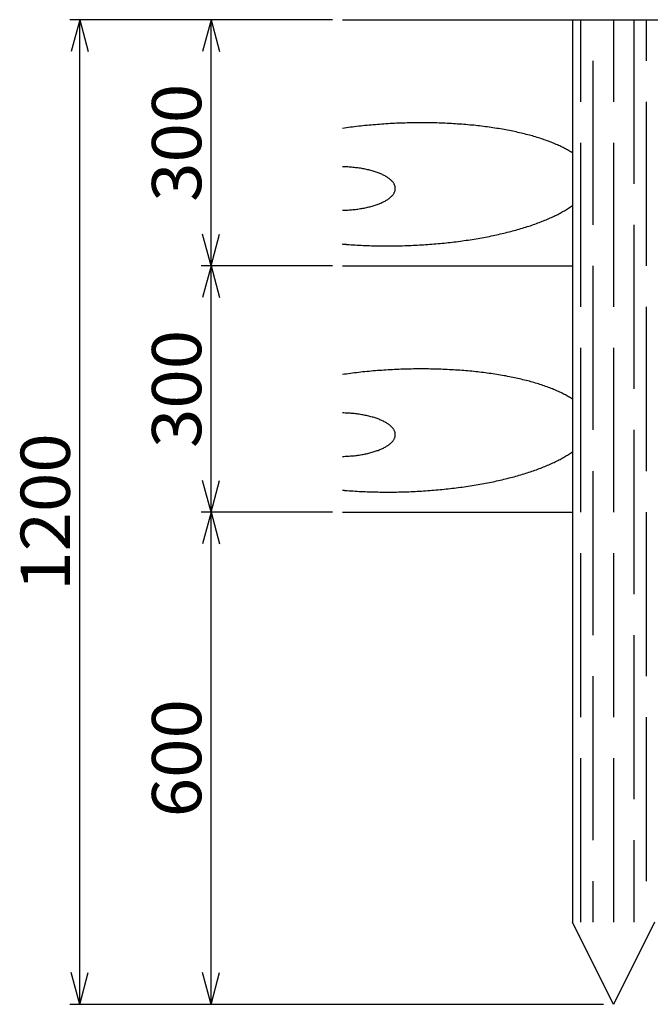
# Model space of a CAD drawing. Extents: x 0 to 5440, y 0 to 3600.
# Drawn here: x 1346 to 2114, y 757 to 1957 of the extents above; entities that cross this region are included whole.
import ezdxf
from ezdxf.enums import TextEntityAlignment as Align

# ---------------------------------------------------------------- set-up
doc = ezdxf.new("R2010")
doc.units = 0
doc.header["$LTSCALE"] = 20
doc.layers.get('0').update_dxf_attribs({"linetype": 'CONTINUOUS'})
doc.layers.add('LAYER0002', color=7, linetype='CONTINUOUS')
doc.styles.get("Standard").update_dxf_attribs({"font": 'txt.shx', "width": 0.8, "height": 60, "bigfont": 'bigfont.shx'})

# ---------------------------------------------------------------- blocks, each defined once
blk = doc.blocks.new('_OPEN30')
at = {"color": 0, "linetype": 'CONTINUOUS'}
for q in [(-0.966, 0.259), (-0.966, -0.259)]:
    blk.add_line((0, 0), q, dxfattribs=at)
blk = doc.blocks.new('DA_IMAGEDIMGROUP_8')
at = {"layer": 'LAYER0002', "color": 4, "linetype": 'CONTINUOUS'}
for p, q in [((-942.6, 97.3), (-1102.6, 97.3)), ((-1090.6, -202.7), (-1090.6, 97.3)), ((-942.6, -202.7), (-1102.6, -202.7)), ((-1090.6, -502.7), (-1090.6, -202.7)), ((-942.6, -502.7), (-1102.6, -502.7)), ((-1090.6, -1102.7), (-1090.6, -502.7)), ((-612.6, -1102.7), (-1102.6, -1102.7))]:
    blk.add_line(p, q, dxfattribs=at)
at = {"layer": 'LAYER0002', "color": 4, "linetype": 'CONTINUOUS', "xscale": 39.99996815, "yscale": 40.00011457}
for p, rotation in [((-1090.6, 97.3), 90), ((-1090.6, -202.7), 270), ((-1090.6, -202.7), 90), ((-1090.6, -502.7), 270), ((-1090.6, -502.7), 90), ((-1090.6, -1102.7), 270)]:
    blk.add_blockref('_OPEN30', p, dxfattribs=dict(at, rotation=rotation))
at = {"layer": 'LAYER0002', "color": 4, "width": 1.028571}
for s, p, p2 in [('300', (-1102.6, -124.7), (-1102.6, 19.3)), ('300', (-1102.6, -424.7), (-1102.6, -280.7)), ('600', (-1102.6, -874.7), (-1102.6, -730.7))]:
    blk.add_text(s, height=60, rotation=90, dxfattribs=at).set_placement(p, p2, align=Align.FIT)
blk = doc.blocks.new('DA_IMAGEDIMGROUP_9')
at = {"layer": 'LAYER0002', "color": 4, "linetype": 'CONTINUOUS'}
for p, q in [((-942.6, 97.3), (-1262.6, 97.3)), ((-1250.6, -1102.7), (-1250.6, 97.3)), ((-612.6, -1102.7), (-1262.6, -1102.7))]:
    blk.add_line(p, q, dxfattribs=at)
at = {"layer": 'LAYER0002', "color": 4, "linetype": 'CONTINUOUS', "xscale": 39.99996815, "yscale": 40.00011457}
for p, rotation in [((-1250.6, 97.3), 90), ((-1250.6, -1102.7), 270)]:
    blk.add_blockref('_OPEN30', p, dxfattribs=dict(at, rotation=rotation))
at = {"layer": 'LAYER0002', "color": 4, "width": 1.066667}
blk.add_text('1200', height=60, rotation=90, dxfattribs=at).set_placement((-1262.6, -598.7), (-1262.6, -406.7), align=Align.FIT)

msp = doc.modelspace()

# ---------------------------------------------------------------- linework, layer by layer
at = {"color": 3, "linetype": 'CONTINUOUS'}
for p, q in [((1739.4, 1957.3), (5254.4, 1957.3)), ((2019.4, 1957.3), (2019.4, 857.3)), ((1739.4, 1657.3), (2019.4, 1657.3)), ((1739.4, 1357.3), (2019.4, 1357.3)), ((2069.4, 757.3), (2019.4, 857.3)), ((2119.4, 857.3), (2069.4, 757.3))]:
    msp.add_line(p, q, dxfattribs=at)
at = {"color": 2, "linetype": 'CONTINUOUS'}
for p, q in [((2029.4, 1957.3), (2029.4, 1857.3)), ((2069.4, 1957.3), (2069.4, 1857.3)), ((2094.4, 1957.3), (2094.4, 1757.3)), ((2109.4, 1957.3), (2109.4, 1907.3)), ((2044.4, 1907.3), (2044.4, 1707.3)), ((2109.4, 1857.3), (2109.4, 1657.3)), ((2029.4, 1807.3), (2029.4, 1607.3)), ((2069.4, 1807.3), (2069.4, 1607.3)), ((2094.4, 1707.3), (2094.4, 1507.3)), ((2044.4, 1657.3), (2044.4, 1457.3)), ((2109.4, 1607.3), (2109.4, 1407.3)), ((2029.4, 1557.3), (2029.4, 1357.3)), ((2069.4, 1557.3), (2069.4, 1357.3)), ((2094.4, 1457.3), (2094.4, 1257.3)), ((2044.4, 1407.3), (2044.4, 1207.3)), ((2109.4, 1357.3), (2109.4, 1157.3)), ((2029.4, 1307.3), (2029.4, 1107.3)), ((2069.4, 1307.3), (2069.4, 1107.3)), ((2094.4, 1207.3), (2094.4, 1007.3)), ((2044.4, 1157.3), (2044.4, 957.3)), ((2109.4, 1107.3), (2109.4, 907.3)), ((2029.4, 1057.3), (2029.4, 857.3)), ((2069.4, 1057.3), (2069.4, 857.3)), ((2094.4, 957.3), (2094.4, 857.3)), ((2044.4, 907.3), (2044.4, 857.3))]:
    msp.add_line(p, q, dxfattribs=at)
for points in [[(2019.4, 1795, 0), (2018.2, 1795.7, 0), (2017.1, 1796.4, 0), (2015.9, 1797.2, 0), (2014.7, 1797.9, 0), (2013.4, 1798.6, 0), (2012.2, 1799.3, 0), (2010.9, 1800, 0), (2009.6, 1800.7, 0), (2008.2, 1801.4, 0), (2006.9, 1802.1, 0), (2005.5, 1802.8, 0), (2004.1, 1803.5, 0), (2002.6, 1804.1, 0), (2001.2, 1804.8, 0), (1999.7, 1805.4, 0), (1998.2, 1806.1, 0), (1996.6, 1806.7, 0), (1995.1, 1807.4, 0), (1993.5, 1808, 0), (1991.9, 1808.6, 0), (1990.3, 1809.2, 0), (1988.6, 1809.9, 0), (1986.9, 1810.5, 0), (1985.2, 1811.1, 0), (1983.5, 1811.6, 0), (1981.8, 1812.2, 0), (1980, 1812.8, 0), (1978.2, 1813.4, 0), (1976.4, 1813.9, 0), (1974.6, 1814.5, 0), (1972.7, 1815, 0), (1970.9, 1815.6, 0), (1969, 1816.1, 0), (1967.1, 1816.6, 0), (1965.1, 1817.1, 0), (1963.2, 1817.6, 0), (1961.2, 1818.1, 0), (1959.2, 1818.6, 0), (1957.2, 1819.1, 0), (1955.2, 1819.6, 0), (1953.2, 1820, 0), (1951.1, 1820.5, 0), (1949, 1820.9, 0), (1946.9, 1821.4, 0), (1944.8, 1821.8, 0), (1942.7, 1822.2, 0), (1940.5, 1822.6, 0), (1938.3, 1823.1, 0), (1936.2, 1823.4, 0), (1934, 1823.8, 0), (1931.7, 1824.2, 0), (1929.5, 1824.6, 0), (1927.3, 1824.9, 0), (1925, 1825.3, 0), (1922.7, 1825.6, 0), (1920.4, 1826, 0), (1918.1, 1826.3, 0), (1915.8, 1826.6, 0), (1913.5, 1826.9, 0), (1911.2, 1827.2, 0), (1908.8, 1827.5, 0), (1906.4, 1827.8, 0), (1904.1, 1828.1, 0), (1901.7, 1828.3, 0), (1899.3, 1828.6, 0), (1896.8, 1828.8, 0), (1894.4, 1829, 0), (1892, 1829.3, 0), (1889.5, 1829.5, 0), (1887.1, 1829.7, 0), (1884.6, 1829.9, 0), (1882.2, 1830.1, 0), (1879.7, 1830.2, 0), (1877.2, 1830.4, 0), (1874.7, 1830.6, 0), (1872.2, 1830.7, 0), (1869.7, 1830.8, 0), (1867.1, 1831, 0), (1864.6, 1831.1, 0), (1862.1, 1831.2, 0), (1859.5, 1831.3, 0), (1857, 1831.4, 0), (1854.4, 1831.5, 0), (1851.9, 1831.5, 0), (1849.3, 1831.6, 0), (1846.8, 1831.6, 0), (1844.2, 1831.7, 0), (1841.6, 1831.7, 0), (1839, 1831.7, 0), (1836.4, 1831.7, 0), (1833.9, 1831.7, 0), (1831.3, 1831.7, 0), (1828.7, 1831.7, 0), (1826.1, 1831.7, 0), (1823.5, 1831.6, 0), (1820.9, 1831.6, 0), (1818.3, 1831.5, 0), (1815.7, 1831.4, 0), (1813.1, 1831.4, 0), (1810.5, 1831.3, 0), (1807.9, 1831.2, 0), (1805.3, 1831.1, 0), (1802.8, 1830.9, 0), (1800.2, 1830.8, 0), (1797.6, 1830.7, 0), (1795, 1830.5, 0), (1792.4, 1830.4, 0), (1789.8, 1830.2, 0), (1787.2, 1830, 0), (1784.7, 1829.8, 0), (1782.1, 1829.6, 0), (1779.5, 1829.4, 0), (1777, 1829.2, 0), (1774.4, 1829, 0), (1771.9, 1828.7, 0), (1769.3, 1828.5, 0), (1766.8, 1828.3, 0), (1764.3, 1828, 0), (1761.7, 1827.7, 0), (1759.2, 1827.4, 0), (1756.7, 1827.1, 0), (1754.2, 1826.8, 0), (1751.7, 1826.5, 0), (1749.2, 1826.2, 0), (1746.7, 1825.9, 0), (1744.3, 1825.5, 0), (1741.8, 1825.2, 0), (1739.4, 1824.8, 0)], [(1739.4, 1725.1, 0), (1741, 1725.1, 0), (1742.6, 1725.2, 0), (1744.2, 1725.3, 0), (1745.8, 1725.4, 0), (1747.4, 1725.5, 0), (1749, 1725.6, 0), (1750.5, 1725.7, 0), (1752.1, 1725.9, 0), (1753.7, 1726, 0), (1755.2, 1726.2, 0), (1756.8, 1726.4, 0), (1758.3, 1726.6, 0), (1759.8, 1726.8, 0), (1761.3, 1727.1, 0), (1762.8, 1727.3, 0), (1764.3, 1727.6, 0), (1765.7, 1727.8, 0), (1767.2, 1728.1, 0), (1768.6, 1728.4, 0), (1770, 1728.7, 0), (1771.4, 1729.1, 0), (1772.8, 1729.4, 0), (1774.1, 1729.8, 0), (1775.4, 1730.1, 0), (1776.7, 1730.5, 0), (1778, 1730.9, 0), (1779.2, 1731.3, 0), (1780.5, 1731.7, 0), (1781.7, 1732.1, 0), (1782.9, 1732.5, 0), (1784, 1733, 0), (1785.1, 1733.4, 0), (1786.2, 1733.9, 0), (1787.3, 1734.4, 0), (1788.3, 1734.8, 0), (1789.3, 1735.3, 0), (1790.3, 1735.8, 0), (1791.3, 1736.3, 0), (1792.2, 1736.8, 0), (1793.1, 1737.4, 0), (1793.9, 1737.9, 0), (1794.7, 1738.4, 0), (1795.5, 1739, 0), (1796.3, 1739.5, 0), (1797, 1740.1, 0), (1797.7, 1740.7, 0), (1798.3, 1741.3, 0), (1798.9, 1741.8, 0), (1799.5, 1742.4, 0), (1800.1, 1743, 0), (1800.6, 1743.6, 0), (1801, 1744.2, 0), (1801.5, 1744.8, 0), (1801.9, 1745.4, 0), (1802.2, 1746, 0), (1802.5, 1746.6, 0), (1802.8, 1747.3, 0), (1803.1, 1747.9, 0), (1803.3, 1748.5, 0), (1803.5, 1749.1, 0), (1803.6, 1749.7, 0), (1803.7, 1750.4, 0), (1803.7, 1751, 0), (1803.8, 1751.6, 0), (1803.7, 1752.2, 0), (1803.7, 1752.9, 0), (1803.6, 1753.5, 0), (1803.5, 1754.1, 0), (1803.3, 1754.7, 0), (1803.1, 1755.4, 0), (1802.8, 1756, 0), (1802.5, 1756.6, 0), (1802.2, 1757.2, 0), (1801.9, 1757.8, 0), (1801.5, 1758.4, 0), (1801, 1759, 0), (1800.6, 1759.6, 0), (1800.1, 1760.2, 0), (1799.5, 1760.8, 0), (1798.9, 1761.4, 0), (1798.3, 1762, 0), (1797.7, 1762.6, 0), (1797, 1763.1, 0), (1796.3, 1763.7, 0), (1795.5, 1764.2, 0), (1794.7, 1764.8, 0), (1793.9, 1765.3, 0), (1793.1, 1765.9, 0), (1792.2, 1766.4, 0), (1791.3, 1766.9, 0), (1790.3, 1767.4, 0), (1789.3, 1767.9, 0), (1788.3, 1768.4, 0), (1787.3, 1768.9, 0), (1786.2, 1769.4, 0), (1785.1, 1769.8, 0), (1784, 1770.3, 0), (1782.9, 1770.7, 0), (1781.7, 1771.1, 0), (1780.5, 1771.6, 0), (1779.2, 1772, 0), (1778, 1772.4, 0), (1776.7, 1772.8, 0), (1775.4, 1773.1, 0), (1774.1, 1773.5, 0), (1772.8, 1773.8, 0), (1771.4, 1774.2, 0), (1770, 1774.5, 0), (1768.6, 1774.8, 0), (1767.2, 1775.1, 0), (1765.7, 1775.4, 0), (1764.3, 1775.7, 0), (1762.8, 1775.9, 0), (1761.3, 1776.2, 0), (1759.8, 1776.4, 0), (1758.3, 1776.6, 0), (1756.8, 1776.8, 0), (1755.2, 1777, 0), (1753.7, 1777.2, 0), (1752.1, 1777.4, 0), (1750.5, 1777.5, 0), (1749, 1777.6, 0), (1747.4, 1777.8, 0), (1745.8, 1777.9, 0), (1744.2, 1778, 0), (1742.6, 1778, 0), (1741, 1778.1, 0), (1739.4, 1778.1, 0)], [(1745.1, 1683.5, 0), (1747.5, 1683.3, 0), (1750, 1683.1, 0), (1752.4, 1683, 0), (1754.8, 1682.8, 0), (1757.3, 1682.7, 0), (1759.8, 1682.5, 0), (1762.3, 1682.4, 0), (1764.7, 1682.3, 0), (1767.2, 1682.2, 0), (1769.7, 1682.1, 0), (1772.2, 1682, 0), (1774.7, 1681.9, 0), (1777.2, 1681.9, 0), (1779.7, 1681.8, 0), (1782.3, 1681.8, 0), (1784.8, 1681.7, 0), (1787.3, 1681.7, 0), (1789.8, 1681.7, 0), (1792.4, 1681.6, 0), (1794.9, 1681.6, 0), (1797.4, 1681.7, 0), (1800, 1681.7, 0), (1802.5, 1681.7, 0), (1805.1, 1681.7, 0), (1807.6, 1681.8, 0), (1810.2, 1681.8, 0), (1812.7, 1681.9, 0), (1815.3, 1682, 0), (1817.8, 1682.1, 0), (1820.4, 1682.1, 0), (1822.9, 1682.2, 0), (1825.4, 1682.4, 0), (1828, 1682.5, 0), (1830.5, 1682.6, 0), (1833.1, 1682.8, 0), (1835.6, 1682.9, 0), (1838.1, 1683.1, 0), (1840.7, 1683.2, 0), (1843.2, 1683.4, 0), (1845.7, 1683.6, 0), (1848.3, 1683.8, 0), (1850.8, 1684, 0), (1853.3, 1684.2, 0), (1855.8, 1684.4, 0), (1858.3, 1684.7, 0), (1860.8, 1684.9, 0), (1863.3, 1685.1, 0), (1865.8, 1685.4, 0), (1868.3, 1685.7, 0), (1870.7, 1686, 0), (1873.2, 1686.2, 0), (1875.6, 1686.5, 0), (1878.1, 1686.8, 0), (1880.5, 1687.2, 0), (1883, 1687.5, 0), (1885.4, 1687.8, 0), (1887.8, 1688.1, 0), (1890.2, 1688.5, 0), (1892.6, 1688.8, 0), (1895, 1689.2, 0), (1897.4, 1689.6, 0), (1899.8, 1690, 0), (1902.1, 1690.4, 0), (1904.5, 1690.8, 0), (1906.8, 1691.2, 0), (1909.1, 1691.6, 0), (1911.4, 1692, 0), (1913.7, 1692.4, 0), (1916, 1692.9, 0), (1918.3, 1693.3, 0), (1920.5, 1693.8, 0), (1922.8, 1694.2, 0), (1925, 1694.7, 0), (1927.2, 1695.2, 0), (1929.4, 1695.7, 0), (1931.6, 1696.2, 0), (1933.8, 1696.7, 0), (1936, 1697.2, 0), (1938.1, 1697.7, 0), (1940.2, 1698.2, 0), (1942.3, 1698.8, 0), (1944.4, 1699.3, 0), (1946.5, 1699.9, 0), (1948.6, 1700.4, 0), (1950.6, 1701, 0), (1952.7, 1701.5, 0), (1954.7, 1702.1, 0), (1956.7, 1702.7, 0), (1958.7, 1703.3, 0), (1960.6, 1703.9, 0), (1962.6, 1704.5, 0), (1964.5, 1705.1, 0), (1966.4, 1705.7, 0), (1968.3, 1706.3, 0), (1970.1, 1707, 0), (1972, 1707.6, 0), (1973.8, 1708.3, 0), (1975.6, 1708.9, 0), (1977.4, 1709.6, 0), (1979.1, 1710.2, 0), (1980.9, 1710.9, 0), (1982.6, 1711.6, 0), (1984.3, 1712.2, 0), (1986, 1712.9, 0), (1987.6, 1713.6, 0), (1989.3, 1714.3, 0), (1990.9, 1715, 0), (1992.5, 1715.7, 0), (1994.1, 1716.4, 0), (1995.6, 1717.1, 0), (1997.1, 1717.8, 0), (1998.6, 1718.6, 0), (2000.1, 1719.3, 0), (2001.6, 1720, 0), (2003, 1720.8, 0), (2004.4, 1721.5, 0), (2005.8, 1722.3, 0), (2007.1, 1723, 0), (2008.5, 1723.8, 0), (2009.8, 1724.5, 0), (2011.1, 1725.3, 0), (2012.3, 1726.1, 0), (2013.6, 1726.8, 0), (2014.8, 1727.6, 0), (2016, 1728.4, 0), (2017.1, 1729.2, 0), (2018.2, 1730, 0), (2019.4, 1730.8, 0)], [(1739.4, 1684, 0), (1739.4, 1683.9, 0), (1739.4, 1683.9, 0), (1739.5, 1683.9, 0), (1739.5, 1683.9, 0), (1739.6, 1683.9, 0), (1739.6, 1683.9, 0), (1739.6, 1683.9, 0), (1739.7, 1683.9, 0), (1739.7, 1683.9, 0), (1739.8, 1683.9, 0), (1739.8, 1683.9, 0), (1739.8, 1683.9, 0), (1739.9, 1683.9, 0), (1739.9, 1683.9, 0), (1740, 1683.9, 0), (1740, 1683.9, 0), (1740, 1683.9, 0), (1740.1, 1683.9, 0), (1740.1, 1683.9, 0), (1740.2, 1683.9, 0), (1740.2, 1683.9, 0), (1740.2, 1683.9, 0), (1740.3, 1683.9, 0), (1740.3, 1683.9, 0), (1740.4, 1683.9, 0), (1740.4, 1683.9, 0), (1740.5, 1683.9, 0), (1740.5, 1683.9, 0), (1740.5, 1683.8, 0), (1740.6, 1683.8, 0), (1740.6, 1683.8, 0), (1740.7, 1683.8, 0), (1740.7, 1683.8, 0), (1740.7, 1683.8, 0), (1740.8, 1683.8, 0), (1740.8, 1683.8, 0), (1740.9, 1683.8, 0), (1740.9, 1683.8, 0), (1740.9, 1683.8, 0), (1741, 1683.8, 0), (1741, 1683.8, 0), (1741.1, 1683.8, 0), (1741.1, 1683.8, 0), (1741.1, 1683.8, 0), (1741.2, 1683.8, 0), (1741.2, 1683.8, 0), (1741.3, 1683.8, 0), (1741.3, 1683.8, 0), (1741.4, 1683.8, 0), (1741.4, 1683.8, 0), (1741.4, 1683.8, 0), (1741.5, 1683.8, 0), (1741.5, 1683.8, 0), (1741.6, 1683.8, 0), (1741.6, 1683.8, 0), (1741.6, 1683.8, 0), (1741.7, 1683.8, 0), (1741.7, 1683.8, 0), (1741.8, 1683.7, 0), (1741.8, 1683.7, 0), (1741.8, 1683.7, 0), (1741.9, 1683.7, 0), (1741.9, 1683.7, 0), (1742, 1683.7, 0), (1742, 1683.7, 0), (1742, 1683.7, 0), (1742.1, 1683.7, 0), (1742.1, 1683.7, 0), (1742.2, 1683.7, 0), (1742.2, 1683.7, 0), (1742.3, 1683.7, 0), (1742.3, 1683.7, 0), (1742.3, 1683.7, 0), (1742.4, 1683.7, 0), (1742.4, 1683.7, 0), (1742.5, 1683.7, 0), (1742.5, 1683.7, 0), (1742.5, 1683.7, 0), (1742.6, 1683.7, 0), (1742.6, 1683.7, 0), (1742.7, 1683.7, 0), (1742.7, 1683.7, 0), (1742.7, 1683.7, 0), (1742.8, 1683.7, 0), (1742.8, 1683.7, 0), (1742.9, 1683.7, 0), (1742.9, 1683.7, 0), (1743, 1683.7, 0), (1743, 1683.6, 0), (1743, 1683.6, 0), (1743.1, 1683.6, 0), (1743.1, 1683.6, 0), (1743.2, 1683.6, 0), (1743.2, 1683.6, 0), (1743.2, 1683.6, 0), (1743.3, 1683.6, 0), (1743.3, 1683.6, 0), (1743.4, 1683.6, 0), (1743.4, 1683.6, 0), (1743.4, 1683.6, 0), (1743.5, 1683.6, 0), (1743.5, 1683.6, 0), (1743.6, 1683.6, 0), (1743.6, 1683.6, 0), (1743.6, 1683.6, 0), (1743.7, 1683.6, 0), (1743.7, 1683.6, 0), (1743.8, 1683.6, 0), (1743.8, 1683.6, 0), (1743.9, 1683.6, 0), (1743.9, 1683.6, 0), (1743.9, 1683.6, 0), (1744, 1683.6, 0), (1744, 1683.6, 0), (1744.1, 1683.6, 0), (1744.1, 1683.6, 0), (1744.1, 1683.6, 0), (1744.2, 1683.6, 0), (1744.2, 1683.5, 0), (1744.3, 1683.5, 0), (1744.3, 1683.5, 0), (1744.3, 1683.5, 0), (1744.4, 1683.5, 0), (1744.4, 1683.5, 0), (1744.5, 1683.5, 0), (1744.5, 1683.5, 0), (1744.6, 1683.5, 0), (1744.6, 1683.5, 0)], [(2019.4, 1495, 0), (2018.2, 1495.7, 0), (2017.1, 1496.4, 0), (2015.9, 1497.2, 0), (2014.7, 1497.9, 0), (2013.4, 1498.6, 0), (2012.2, 1499.3, 0), (2010.9, 1500, 0), (2009.6, 1500.7, 0), (2008.2, 1501.4, 0), (2006.9, 1502.1, 0), (2005.5, 1502.8, 0), (2004.1, 1503.5, 0), (2002.6, 1504.1, 0), (2001.2, 1504.8, 0), (1999.7, 1505.4, 0), (1998.2, 1506.1, 0), (1996.6, 1506.7, 0), (1995.1, 1507.4, 0), (1993.5, 1508, 0), (1991.9, 1508.6, 0), (1990.3, 1509.2, 0), (1988.6, 1509.9, 0), (1986.9, 1510.5, 0), (1985.2, 1511.1, 0), (1983.5, 1511.6, 0), (1981.8, 1512.2, 0), (1980, 1512.8, 0), (1978.2, 1513.4, 0), (1976.4, 1513.9, 0), (1974.6, 1514.5, 0), (1972.7, 1515, 0), (1970.9, 1515.6, 0), (1969, 1516.1, 0), (1967.1, 1516.6, 0), (1965.1, 1517.1, 0), (1963.2, 1517.6, 0), (1961.2, 1518.1, 0), (1959.2, 1518.6, 0), (1957.2, 1519.1, 0), (1955.2, 1519.6, 0), (1953.2, 1520, 0), (1951.1, 1520.5, 0), (1949, 1520.9, 0), (1946.9, 1521.4, 0), (1944.8, 1521.8, 0), (1942.7, 1522.2, 0), (1940.5, 1522.6, 0), (1938.3, 1523.1, 0), (1936.2, 1523.4, 0), (1934, 1523.8, 0), (1931.7, 1524.2, 0), (1929.5, 1524.6, 0), (1927.3, 1524.9, 0), (1925, 1525.3, 0), (1922.7, 1525.6, 0), (1920.4, 1526, 0), (1918.1, 1526.3, 0), (1915.8, 1526.6, 0), (1913.5, 1526.9, 0), (1911.2, 1527.2, 0), (1908.8, 1527.5, 0), (1906.4, 1527.8, 0), (1904.1, 1528.1, 0), (1901.7, 1528.3, 0), (1899.3, 1528.6, 0), (1896.8, 1528.8, 0), (1894.4, 1529, 0), (1892, 1529.3, 0), (1889.5, 1529.5, 0), (1887.1, 1529.7, 0), (1884.6, 1529.9, 0), (1882.2, 1530.1, 0), (1879.7, 1530.2, 0), (1877.2, 1530.4, 0), (1874.7, 1530.6, 0), (1872.2, 1530.7, 0), (1869.7, 1530.8, 0), (1867.1, 1531, 0), (1864.6, 1531.1, 0), (1862.1, 1531.2, 0), (1859.5, 1531.3, 0), (1857, 1531.4, 0), (1854.4, 1531.5, 0), (1851.9, 1531.5, 0), (1849.3, 1531.6, 0), (1846.8, 1531.6, 0), (1844.2, 1531.7, 0), (1841.6, 1531.7, 0), (1839, 1531.7, 0), (1836.4, 1531.7, 0), (1833.9, 1531.7, 0), (1831.3, 1531.7, 0), (1828.7, 1531.7, 0), (1826.1, 1531.7, 0), (1823.5, 1531.6, 0), (1820.9, 1531.6, 0), (1818.3, 1531.5, 0), (1815.7, 1531.4, 0), (1813.1, 1531.4, 0), (1810.5, 1531.3, 0), (1807.9, 1531.2, 0), (1805.3, 1531.1, 0), (1802.8, 1530.9, 0), (1800.2, 1530.8, 0), (1797.6, 1530.7, 0), (1795, 1530.5, 0), (1792.4, 1530.4, 0), (1789.8, 1530.2, 0), (1787.2, 1530, 0), (1784.7, 1529.8, 0), (1782.1, 1529.6, 0), (1779.5, 1529.4, 0), (1777, 1529.2, 0), (1774.4, 1529, 0), (1771.9, 1528.7, 0), (1769.3, 1528.5, 0), (1766.8, 1528.3, 0), (1764.3, 1528, 0), (1761.7, 1527.7, 0), (1759.2, 1527.4, 0), (1756.7, 1527.1, 0), (1754.2, 1526.8, 0), (1751.7, 1526.5, 0), (1749.2, 1526.2, 0), (1746.7, 1525.9, 0), (1744.3, 1525.5, 0), (1741.8, 1525.2, 0), (1739.4, 1524.8, 0)], [(1739.4, 1425.1, 0), (1741, 1425.1, 0), (1742.6, 1425.2, 0), (1744.2, 1425.3, 0), (1745.8, 1425.4, 0), (1747.4, 1425.5, 0), (1749, 1425.6, 0), (1750.5, 1425.7, 0), (1752.1, 1425.9, 0), (1753.7, 1426, 0), (1755.2, 1426.2, 0), (1756.8, 1426.4, 0), (1758.3, 1426.6, 0), (1759.8, 1426.8, 0), (1761.3, 1427.1, 0), (1762.8, 1427.3, 0), (1764.3, 1427.6, 0), (1765.7, 1427.8, 0), (1767.2, 1428.1, 0), (1768.6, 1428.4, 0), (1770, 1428.7, 0), (1771.4, 1429.1, 0), (1772.8, 1429.4, 0), (1774.1, 1429.8, 0), (1775.4, 1430.1, 0), (1776.7, 1430.5, 0), (1778, 1430.9, 0), (1779.2, 1431.3, 0), (1780.5, 1431.7, 0), (1781.7, 1432.1, 0), (1782.9, 1432.5, 0), (1784, 1433, 0), (1785.1, 1433.4, 0), (1786.2, 1433.9, 0), (1787.3, 1434.4, 0), (1788.3, 1434.8, 0), (1789.3, 1435.3, 0), (1790.3, 1435.8, 0), (1791.3, 1436.3, 0), (1792.2, 1436.8, 0), (1793.1, 1437.4, 0), (1793.9, 1437.9, 0), (1794.7, 1438.4, 0), (1795.5, 1439, 0), (1796.3, 1439.5, 0), (1797, 1440.1, 0), (1797.7, 1440.7, 0), (1798.3, 1441.3, 0), (1798.9, 1441.8, 0), (1799.5, 1442.4, 0), (1800.1, 1443, 0), (1800.6, 1443.6, 0), (1801, 1444.2, 0), (1801.5, 1444.8, 0), (1801.9, 1445.4, 0), (1802.2, 1446, 0), (1802.5, 1446.6, 0), (1802.8, 1447.3, 0), (1803.1, 1447.9, 0), (1803.3, 1448.5, 0), (1803.5, 1449.1, 0), (1803.6, 1449.7, 0), (1803.7, 1450.4, 0), (1803.7, 1451, 0), (1803.8, 1451.6, 0), (1803.7, 1452.2, 0), (1803.7, 1452.9, 0), (1803.6, 1453.5, 0), (1803.5, 1454.1, 0), (1803.3, 1454.7, 0), (1803.1, 1455.4, 0), (1802.8, 1456, 0), (1802.5, 1456.6, 0), (1802.2, 1457.2, 0), (1801.9, 1457.8, 0), (1801.5, 1458.4, 0), (1801, 1459, 0), (1800.6, 1459.6, 0), (1800.1, 1460.2, 0), (1799.5, 1460.8, 0), (1798.9, 1461.4, 0), (1798.3, 1462, 0), (1797.7, 1462.6, 0), (1797, 1463.1, 0), (1796.3, 1463.7, 0), (1795.5, 1464.2, 0), (1794.7, 1464.8, 0), (1793.9, 1465.3, 0), (1793.1, 1465.9, 0), (1792.2, 1466.4, 0), (1791.3, 1466.9, 0), (1790.3, 1467.4, 0), (1789.3, 1467.9, 0), (1788.3, 1468.4, 0), (1787.3, 1468.9, 0), (1786.2, 1469.4, 0), (1785.1, 1469.8, 0), (1784, 1470.3, 0), (1782.9, 1470.7, 0), (1781.7, 1471.1, 0), (1780.5, 1471.6, 0), (1779.2, 1472, 0), (1778, 1472.4, 0), (1776.7, 1472.8, 0), (1775.4, 1473.1, 0), (1774.1, 1473.5, 0), (1772.8, 1473.8, 0), (1771.4, 1474.2, 0), (1770, 1474.5, 0), (1768.6, 1474.8, 0), (1767.2, 1475.1, 0), (1765.7, 1475.4, 0), (1764.3, 1475.7, 0), (1762.8, 1475.9, 0), (1761.3, 1476.2, 0), (1759.8, 1476.4, 0), (1758.3, 1476.6, 0), (1756.8, 1476.8, 0), (1755.2, 1477, 0), (1753.7, 1477.2, 0), (1752.1, 1477.4, 0), (1750.5, 1477.5, 0), (1749, 1477.6, 0), (1747.4, 1477.8, 0), (1745.8, 1477.9, 0), (1744.2, 1478, 0), (1742.6, 1478, 0), (1741, 1478.1, 0), (1739.4, 1478.1, 0)], [(1745.1, 1383.5, 0), (1747.5, 1383.3, 0), (1750, 1383.1, 0), (1752.4, 1383, 0), (1754.8, 1382.8, 0), (1757.3, 1382.7, 0), (1759.8, 1382.5, 0), (1762.3, 1382.4, 0), (1764.7, 1382.3, 0), (1767.2, 1382.2, 0), (1769.7, 1382.1, 0), (1772.2, 1382, 0), (1774.7, 1381.9, 0), (1777.2, 1381.9, 0), (1779.7, 1381.8, 0), (1782.3, 1381.8, 0), (1784.8, 1381.7, 0), (1787.3, 1381.7, 0), (1789.8, 1381.7, 0), (1792.4, 1381.6, 0), (1794.9, 1381.6, 0), (1797.4, 1381.7, 0), (1800, 1381.7, 0), (1802.5, 1381.7, 0), (1805.1, 1381.7, 0), (1807.6, 1381.8, 0), (1810.2, 1381.8, 0), (1812.7, 1381.9, 0), (1815.3, 1382, 0), (1817.8, 1382.1, 0), (1820.4, 1382.1, 0), (1822.9, 1382.2, 0), (1825.4, 1382.4, 0), (1828, 1382.5, 0), (1830.5, 1382.6, 0), (1833.1, 1382.8, 0), (1835.6, 1382.9, 0), (1838.1, 1383.1, 0), (1840.7, 1383.2, 0), (1843.2, 1383.4, 0), (1845.7, 1383.6, 0), (1848.3, 1383.8, 0), (1850.8, 1384, 0), (1853.3, 1384.2, 0), (1855.8, 1384.4, 0), (1858.3, 1384.7, 0), (1860.8, 1384.9, 0), (1863.3, 1385.1, 0), (1865.8, 1385.4, 0), (1868.3, 1385.7, 0), (1870.7, 1386, 0), (1873.2, 1386.2, 0), (1875.6, 1386.5, 0), (1878.1, 1386.8, 0), (1880.5, 1387.2, 0), (1883, 1387.5, 0), (1885.4, 1387.8, 0), (1887.8, 1388.1, 0), (1890.2, 1388.5, 0), (1892.6, 1388.8, 0), (1895, 1389.2, 0), (1897.4, 1389.6, 0), (1899.8, 1390, 0), (1902.1, 1390.4, 0), (1904.5, 1390.8, 0), (1906.8, 1391.2, 0), (1909.1, 1391.6, 0), (1911.4, 1392, 0), (1913.7, 1392.4, 0), (1916, 1392.9, 0), (1918.3, 1393.3, 0), (1920.5, 1393.8, 0), (1922.8, 1394.2, 0), (1925, 1394.7, 0), (1927.2, 1395.2, 0), (1929.4, 1395.7, 0), (1931.6, 1396.2, 0), (1933.8, 1396.7, 0), (1936, 1397.2, 0), (1938.1, 1397.7, 0), (1940.2, 1398.2, 0), (1942.3, 1398.8, 0), (1944.4, 1399.3, 0), (1946.5, 1399.9, 0), (1948.6, 1400.4, 0), (1950.6, 1401, 0), (1952.7, 1401.5, 0), (1954.7, 1402.1, 0), (1956.7, 1402.7, 0), (1958.7, 1403.3, 0), (1960.6, 1403.9, 0), (1962.6, 1404.5, 0), (1964.5, 1405.1, 0), (1966.4, 1405.7, 0), (1968.3, 1406.3, 0), (1970.1, 1407, 0), (1972, 1407.6, 0), (1973.8, 1408.3, 0), (1975.6, 1408.9, 0), (1977.4, 1409.6, 0), (1979.1, 1410.2, 0), (1980.9, 1410.9, 0), (1982.6, 1411.6, 0), (1984.3, 1412.2, 0), (1986, 1412.9, 0), (1987.6, 1413.6, 0), (1989.3, 1414.3, 0), (1990.9, 1415, 0), (1992.5, 1415.7, 0), (1994.1, 1416.4, 0), (1995.6, 1417.1, 0), (1997.1, 1417.8, 0), (1998.6, 1418.6, 0), (2000.1, 1419.3, 0), (2001.6, 1420, 0), (2003, 1420.8, 0), (2004.4, 1421.5, 0), (2005.8, 1422.3, 0), (2007.1, 1423, 0), (2008.5, 1423.8, 0), (2009.8, 1424.5, 0), (2011.1, 1425.3, 0), (2012.3, 1426.1, 0), (2013.6, 1426.8, 0), (2014.8, 1427.6, 0), (2016, 1428.4, 0), (2017.1, 1429.2, 0), (2018.2, 1430, 0), (2019.4, 1430.8, 0)], [(1739.4, 1384, 0), (1739.4, 1383.9, 0), (1739.4, 1383.9, 0), (1739.5, 1383.9, 0), (1739.5, 1383.9, 0), (1739.6, 1383.9, 0), (1739.6, 1383.9, 0), (1739.6, 1383.9, 0), (1739.7, 1383.9, 0), (1739.7, 1383.9, 0), (1739.8, 1383.9, 0), (1739.8, 1383.9, 0), (1739.8, 1383.9, 0), (1739.9, 1383.9, 0), (1739.9, 1383.9, 0), (1740, 1383.9, 0), (1740, 1383.9, 0), (1740, 1383.9, 0), (1740.1, 1383.9, 0), (1740.1, 1383.9, 0), (1740.2, 1383.9, 0), (1740.2, 1383.9, 0), (1740.2, 1383.9, 0), (1740.3, 1383.9, 0), (1740.3, 1383.9, 0), (1740.4, 1383.9, 0), (1740.4, 1383.9, 0), (1740.5, 1383.9, 0), (1740.5, 1383.9, 0), (1740.5, 1383.8, 0), (1740.6, 1383.8, 0), (1740.6, 1383.8, 0), (1740.7, 1383.8, 0), (1740.7, 1383.8, 0), (1740.7, 1383.8, 0), (1740.8, 1383.8, 0), (1740.8, 1383.8, 0), (1740.9, 1383.8, 0), (1740.9, 1383.8, 0), (1740.9, 1383.8, 0), (1741, 1383.8, 0), (1741, 1383.8, 0), (1741.1, 1383.8, 0), (1741.1, 1383.8, 0), (1741.1, 1383.8, 0), (1741.2, 1383.8, 0), (1741.2, 1383.8, 0), (1741.3, 1383.8, 0), (1741.3, 1383.8, 0), (1741.4, 1383.8, 0), (1741.4, 1383.8, 0), (1741.4, 1383.8, 0), (1741.5, 1383.8, 0), (1741.5, 1383.8, 0), (1741.6, 1383.8, 0), (1741.6, 1383.8, 0), (1741.6, 1383.8, 0), (1741.7, 1383.8, 0), (1741.7, 1383.8, 0), (1741.8, 1383.7, 0), (1741.8, 1383.7, 0), (1741.8, 1383.7, 0), (1741.9, 1383.7, 0), (1741.9, 1383.7, 0), (1742, 1383.7, 0), (1742, 1383.7, 0), (1742, 1383.7, 0), (1742.1, 1383.7, 0), (1742.1, 1383.7, 0), (1742.2, 1383.7, 0), (1742.2, 1383.7, 0), (1742.3, 1383.7, 0), (1742.3, 1383.7, 0), (1742.3, 1383.7, 0), (1742.4, 1383.7, 0), (1742.4, 1383.7, 0), (1742.5, 1383.7, 0), (1742.5, 1383.7, 0), (1742.5, 1383.7, 0), (1742.6, 1383.7, 0), (1742.6, 1383.7, 0), (1742.7, 1383.7, 0), (1742.7, 1383.7, 0), (1742.7, 1383.7, 0), (1742.8, 1383.7, 0), (1742.8, 1383.7, 0), (1742.9, 1383.7, 0), (1742.9, 1383.7, 0), (1743, 1383.7, 0), (1743, 1383.6, 0), (1743, 1383.6, 0), (1743.1, 1383.6, 0), (1743.1, 1383.6, 0), (1743.2, 1383.6, 0), (1743.2, 1383.6, 0), (1743.2, 1383.6, 0), (1743.3, 1383.6, 0), (1743.3, 1383.6, 0), (1743.4, 1383.6, 0), (1743.4, 1383.6, 0), (1743.4, 1383.6, 0), (1743.5, 1383.6, 0), (1743.5, 1383.6, 0), (1743.6, 1383.6, 0), (1743.6, 1383.6, 0), (1743.6, 1383.6, 0), (1743.7, 1383.6, 0), (1743.7, 1383.6, 0), (1743.8, 1383.6, 0), (1743.8, 1383.6, 0), (1743.9, 1383.6, 0), (1743.9, 1383.6, 0), (1743.9, 1383.6, 0), (1744, 1383.6, 0), (1744, 1383.6, 0), (1744.1, 1383.6, 0), (1744.1, 1383.6, 0), (1744.1, 1383.6, 0), (1744.2, 1383.6, 0), (1744.2, 1383.5, 0), (1744.3, 1383.5, 0), (1744.3, 1383.5, 0), (1744.3, 1383.5, 0), (1744.4, 1383.5, 0), (1744.4, 1383.5, 0), (1744.5, 1383.5, 0), (1744.5, 1383.5, 0), (1744.6, 1383.5, 0), (1744.6, 1383.5, 0)]]:
    msp.add_polyline3d(points, dxfattribs=at)

# ---------------------------------------------------------------- block references
at = {"layer": 'LAYER0002', "linetype": 'CONTINUOUS'}
for name in ['DA_IMAGEDIMGROUP_9', 'DA_IMAGEDIMGROUP_8']:
    msp.add_blockref(name, (2670, 1860), dxfattribs=at)

doc.saveas('drawing.dxf')
